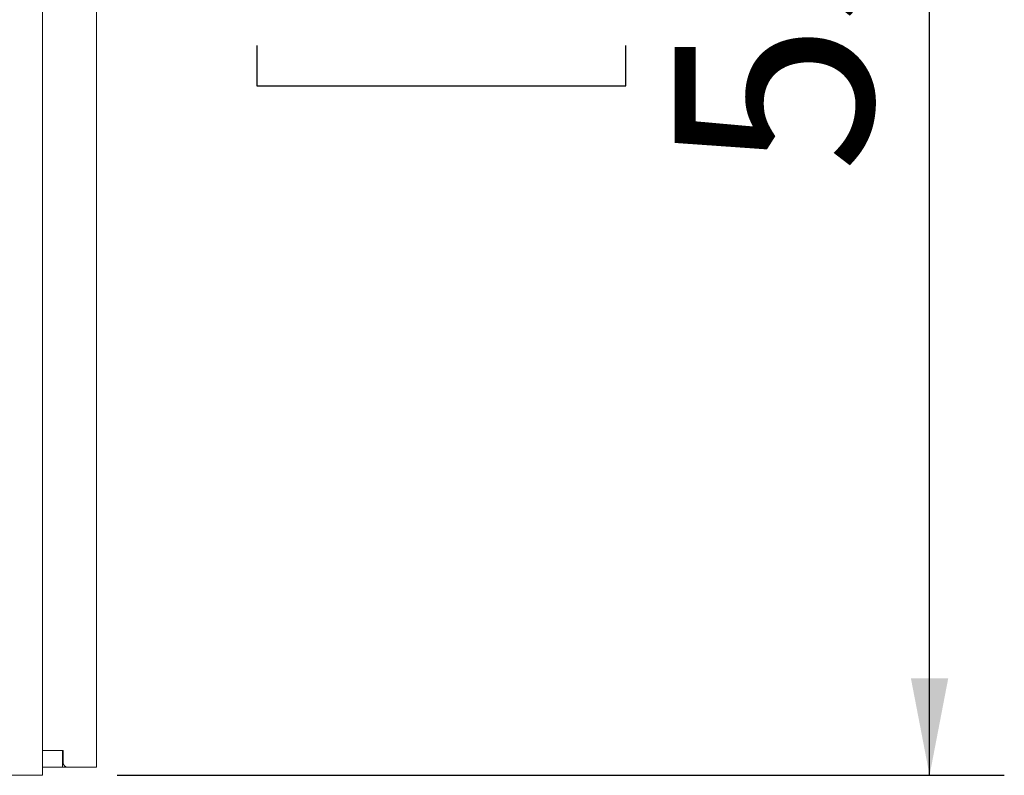
# Model space of a CAD drawing. Units: millimetres. Extents: x 0 to 5309, y 70 to 4026.
# Drawn here: x 4788 to 5051, y 2301 to 2503 of the extents above; entities that cross this region are included whole.
import ezdxf

# ---------------------------------------------------------------- set-up
doc = ezdxf.new("R2010")
doc.units = ezdxf.units.MM
doc.header["$LTSCALE"] = 20
doc.layers.add('FORMAT', color=7, linetype='Continuous')
doc.styles.add('SLDTEXTSTYLE0', font='TXT', dxfattribs={"width": 0.75})
doc.dimstyles.new('SLDDIMSTYLE0', dxfattribs={"dimtxt": 52.916667, "dimasz": 26, "dimexe": 0, "dimexo": 0.0625, "dimgap": 13.229167, "dimtad": 1, "dimdec": 0, "dimlfac": 0.9, "dimrnd": 1e-09, "dimzin": 12, "dimdsep": 46, "dimtxsty": 'SLDTEXTSTYLE0', "dimsah": 1, "dimcen": 0.09, "dimadec": 0, "dimazin": 3, "dimtfac": 1, "dimtdec": 0, "dimtofl": 0, "dimtmove": 0, "dimatfit": 3, "dimfxl": 0, "dimfrac": 2, "dimtolj": 1, "dimtzin": 12, "dimarcsym": 0})

# ---------------------------------------------------------------- blocks, each defined once
blk = doc.blocks.new('_D_4')
at = {"layer": 'FORMAT'}
for p, q in [((4813.61, 2911.87), (5051.06, 2911.87)), ((5031.06, 2300.76), (5031.06, 2911.87)), ((4851, 2677.78), (4851, 2688.51)), ((4851, 2688.51), (4949.78, 2688.51)), ((4949.78, 2688.51), (4949.78, 2677.78)), ((4861.91, 2638.24), (4938.87, 2592.06)), ((4851, 2496.17), (4851, 2485.43)), ((4949.78, 2485.43), (4949.78, 2496.17)), ((4851, 2485.43), (4949.78, 2485.43)), ((4813.61, 2300.76), (5051.06, 2300.76))]:
    blk.add_line(p, q, dxfattribs=at)
for points in [[(5031.06, 2911.87), (5026.06, 2885.87), (5036.06, 2885.87)], [(5031.06, 2300.76), (5036.06, 2326.76), (5026.06, 2326.76)]]:
    blk.add_solid(points, dxfattribs=at)
at = {"layer": 'FORMAT', "attachment_point": 1, "rotation": 90, "style": 'SLDTEXTSTYLE0'}
for s, insert, char_height in [('550mm', (4962.85, 2462.18), 52.917), ('"', (4871.35, 2642.52), 52.92), ('8', (4902.03, 2615.15), 37.04), ('5', (4852.64, 2587.78), 37.04), ('21', (4871.35, 2509.58), 52.917)]:
    blk.add_mtext(s, dxfattribs=dict(at, insert=insert, char_height=char_height))

msp = doc.modelspace()

# ---------------------------------------------------------------- linework, layer by layer
at = {"color": 7, "linetype": 'Continuous', "lineweight": 15}
for p, q in [((4793.61, 2300.76), (4793.61, 2911.87)), ((4808.06, 2904.1), (4808.06, 2302.99)), ((4799.17, 2307.43), (4793.61, 2307.43)), ((4798.95, 2302.99), (4798.95, 2307.43)), ((4799.17, 2307.43), (4799.17, 2304.1)), ((4793.61, 2302.99), (4798.95, 2302.99)), ((4800.28, 2302.99), (4798.95, 2302.99)), ((4808.06, 2302.99), (4800.28, 2302.99)), ((4779.17, 2300.76), (4793.61, 2300.76))]:
    msp.add_line(p, q, dxfattribs=at)
msp.add_arc((4800.28, 2304.1), 1.11, 180, 270, dxfattribs=at)

# ---------------------------------------------------------------- dimensions: what is measured, and where the dimension line sits
at = {"layer": 'FORMAT'}
dim = msp.add_linear_dim(base=(5031.06, 2911.87), p1=(4793.61, 2300.76), p2=(4793.61, 2911.87), angle=90, dimstyle='SLDDIMSTYLE0', dxfattribs=at)
dim.commit()
dim.dimension.update_dxf_attribs({"geometry": '_D_4', "text_midpoint": (5031.06, 2586.97), "dimtype": 160})

doc.saveas('drawing.dxf')
